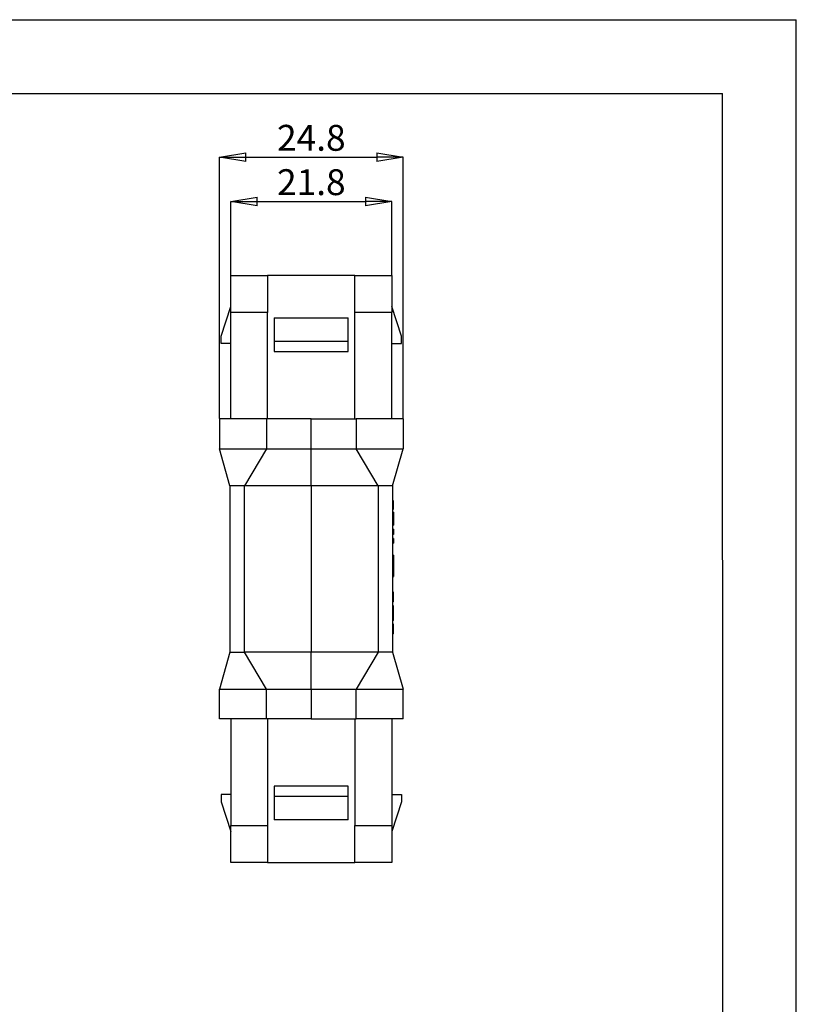
# Model space of a CAD drawing. Units: millimetres. Extents: x 0 to 210, y 0 to 297.
# Drawn here: x 105 to 210, y 164 to 297 of the extents above; entities that cross this region are included whole.
import ezdxf

# ---------------------------------------------------------------- set-up
doc = ezdxf.new("R2010")
doc.units = ezdxf.units.MM
doc.header["$PDSIZE"] = -1
doc.linetypes.add('SLD-Durchgehend', pattern=[0])
doc.layers.add('BEMASS', color=5, linetype='SLD-Durchgehend', lineweight=25)
doc.layers.add('SLD-0', color=7, linetype='Continuous')
doc.layers.add('SLD-0_0', color=7, linetype='Continuous')
doc.styles.add('SLDTEXTSTYLE2', font='TXT', dxfattribs={"width": 0.75})
doc.dimstyles.new('SLDDIMSTYLE1', dxfattribs={"dimtxt": 3.5, "dimasz": 3.556, "dimexe": 0, "dimexo": 0.0625, "dimgap": 0.875, "dimtad": 1, "dimrnd": 1e-09, "dimzin": 12, "dimdsep": 46, "dimtxsty": 'SLDTEXTSTYLE2', "dimblk1": 'CLOSED', "dimblk2": 'CLOSED', "dimsah": 1, "dimcen": 0.09, "dimadec": 0, "dimazin": 3, "dimtfac": 1, "dimtmove": 0, "dimatfit": 0, "dimldrblk": 'CLOSED', "dimfxl": 0, "dimfrac": 2, "dimtolj": 1, "dimtzin": 12, "dimarcsym": 0})

# ---------------------------------------------------------------- blocks, each defined once
blk = doc.blocks.new('_Closed')
at = {"color": 0, "linetype": 'ByBlock', "lineweight": -2}
for p, q in [((-1, 0.166667), (0, 0)), ((-1, 0.166667), (-1, -0.166667)), ((0, 0), (-1, -0.166667)), ((0, 0), (-1, 0))]:
    blk.add_line(p, q, dxfattribs=at)
blk = doc.blocks.new('_D_5')
at = {"layer": 'BEMASS', "color": 0, "lineweight": -2}
for p, q in [((133.53, 262.46), (133.53, 272.4)), ((137.08, 272.4), (151.77, 272.4)), ((155.33, 262.46), (155.33, 272.4))]:
    blk.add_line(p, q, dxfattribs=at)
at = {"layer": 'Defpoints', "color": 0}
for p in [(155.33, 272.4), (133.53, 262.4), (155.33, 262.4)]:
    blk.add_point(p, dxfattribs=at)
at = {"layer": 'BEMASS', "color": 0, "lineweight": -2, "xscale": 3.556, "yscale": 3.556, "zscale": 3.556, "rotation": 180}
blk.add_blockref('_Closed', (133.53, 272.4), dxfattribs=at)
at = {"layer": 'BEMASS', "color": 0, "lineweight": -2, "xscale": 3.556, "yscale": 3.556, "zscale": 3.556}
blk.add_blockref('_Closed', (155.33, 272.4), dxfattribs=at)
at = {"layer": 'BEMASS', "color": 0, "insert": (144.43, 276.77), "char_height": 3.5, "attachment_point": 2, "style": 'SLDTEXTSTYLE2'}
blk.add_mtext('\\A1;21.8', dxfattribs=at)
blk = doc.blocks.new('_D_6')
at = {"layer": 'BEMASS', "color": 0, "lineweight": -2}
for p, q in [((132.03, 243.06), (132.03, 278.4)), ((135.58, 278.4), (153.27, 278.4)), ((156.83, 243.06), (156.83, 278.4))]:
    blk.add_line(p, q, dxfattribs=at)
at = {"layer": 'Defpoints', "color": 0}
for p in [(156.83, 278.4), (132.03, 243), (156.83, 243)]:
    blk.add_point(p, dxfattribs=at)
at = {"layer": 'BEMASS', "color": 0, "lineweight": -2, "xscale": 3.556, "yscale": 3.556, "zscale": 3.556, "rotation": 180}
blk.add_blockref('_Closed', (132.03, 278.4), dxfattribs=at)
at = {"layer": 'BEMASS', "color": 0, "lineweight": -2, "xscale": 3.556, "yscale": 3.556, "zscale": 3.556}
blk.add_blockref('_Closed', (156.83, 278.4), dxfattribs=at)
at = {"layer": 'BEMASS', "color": 0, "insert": (144.43, 282.77), "char_height": 3.5, "attachment_point": 2, "style": 'SLDTEXTSTYLE2'}
blk.add_mtext('\\A1;24.8', dxfattribs=at)

msp = doc.modelspace()

# ---------------------------------------------------------------- linework, layer by layer
at = {"layer": 'SLD-0'}
for p, q in [((133.525, 257.4), (133.525, 262.4)), ((138.525, 262.4), (138.525, 257.4)), ((150.325, 262.4), (138.525, 262.4)), ((150.325, 257.4), (150.325, 262.4)), ((155.325, 262.4), (155.325, 257.4)), ((132.225, 254.2), (133.525, 258.2)), ((133.525, 243), (133.525, 257.4)), ((138.525, 243), (138.525, 257.4)), ((150.325, 243), (150.325, 257.4)), ((156.625, 254.2), (155.325, 258.2)), ((155.325, 243), (155.325, 257.4)), ((139.425, 256.659), (149.425, 256.659)), ((139.425, 256.659), (139.425, 253.5)), ((149.425, 253.5), (149.425, 256.659)), ((132.225, 253.2), (132.225, 254.2)), ((133.525, 253.2), (132.225, 253.2)), ((139.425, 253.5), (149.425, 253.5)), ((139.425, 253.5), (139.425, 252.1)), ((149.425, 252.1), (149.425, 253.5)), ((155.325, 253.2), (156.625, 253.2)), ((156.625, 253.2), (156.625, 254.2)), ((139.425, 252.1), (149.425, 252.1)), ((132.025, 243), (132.025, 238.95)), ((138.355, 243), (132.025, 243)), ((138.355, 243), (138.355, 238.95)), ((144.425, 243), (138.355, 243)), ((144.425, 238.95), (144.425, 243)), ((144.425, 243), (150.495, 243)), ((150.495, 243), (150.495, 238.95)), ((156.825, 243), (150.495, 243)), ((156.825, 243), (156.825, 238.95)), ((133.425, 233.95), (132.025, 238.95)), ((138.355, 238.95), (135.373, 233.95)), ((138.355, 238.95), (144.425, 238.95)), ((144.425, 238.95), (150.495, 238.95)), ((144.425, 233.95), (144.425, 238.95)), ((153.478, 233.95), (150.495, 238.95)), ((155.425, 233.95), (156.825, 238.95)), ((133.425, 233.95), (133.425, 211.45)), ((144.425, 233.95), (135.373, 233.95)), ((135.373, 211.45), (135.373, 233.95)), ((153.478, 233.95), (144.425, 233.95)), ((144.425, 233.95), (144.425, 211.45)), ((153.478, 233.95), (153.478, 211.45)), ((155.425, 233.95), (155.425, 211.45)), ((155.525, 231.922), (155.425, 231.922)), ((155.525, 231.372), (155.425, 231.372)), ((155.525, 230.8), (155.425, 230.8)), ((155.425, 230.799), (155.538, 230.799)), ((155.538, 230.383), (155.425, 230.383)), ((155.525, 228.601), (155.425, 228.601)), ((155.525, 228.598), (155.425, 228.598)), ((155.525, 228.594), (155.425, 228.594)), ((155.525, 228.065), (155.425, 228.065)), ((155.525, 228.062), (155.425, 228.062)), ((155.525, 227.356), (155.425, 227.356)), ((155.525, 226.827), (155.425, 226.827)), ((155.525, 226.823), (155.425, 226.823)), ((155.525, 226.82), (155.425, 226.82)), ((155.525, 226.751), (155.425, 226.751)), ((155.425, 226.168), (155.538, 226.168)), ((155.525, 224.578), (155.425, 224.578)), ((155.525, 223.819), (155.425, 223.819)), ((155.525, 224.578), (155.525, 223.853)), ((155.525, 223.721), (155.425, 223.721)), ((155.525, 223.532), (155.425, 223.532)), ((155.525, 223.245), (155.425, 223.245)), ((155.525, 222.7), (155.425, 222.7)), ((155.525, 222.196), (155.425, 222.196)), ((155.525, 221.865), (155.425, 221.865)), ((155.525, 221.661), (155.425, 221.661)), ((155.525, 221.599), (155.425, 221.599)), ((155.525, 219.537), (155.425, 219.537)), ((155.525, 219.53), (155.425, 219.53)), ((155.525, 219.35), (155.425, 219.35)), ((155.525, 219.294), (155.425, 219.294)), ((155.525, 219.274), (155.425, 219.274)), ((155.525, 219.262), (155.425, 219.262)), ((155.525, 219.222), (155.425, 219.222)), ((155.525, 219.35), (155.525, 219.53)), ((155.525, 219.294), (155.525, 219.35)), ((155.525, 218.264), (155.525, 219.218)), ((155.525, 218.264), (155.425, 218.264)), ((155.525, 218.255), (155.425, 218.255)), ((155.525, 218.237), (155.425, 218.237)), ((155.525, 217.721), (155.425, 217.721)), ((155.525, 217.623), (155.425, 217.623)), ((155.525, 217.425), (155.425, 217.425)), ((155.525, 217.245), (155.425, 217.245)), ((155.525, 218.255), (155.525, 218.264)), ((155.525, 217.425), (155.525, 217.623)), ((155.525, 217.245), (155.525, 217.425)), ((155.525, 216.963), (155.425, 216.963)), ((155.525, 216.483), (155.425, 216.483)), ((155.525, 216.217), (155.425, 216.217)), ((155.525, 216.019), (155.425, 216.019)), ((155.525, 215.815), (155.425, 215.815)), ((155.525, 216.483), (155.525, 216.963)), ((155.525, 216.217), (155.525, 216.483)), ((155.525, 216.019), (155.525, 216.217)), ((155.525, 215.815), (155.525, 216.019)), ((155.525, 215.721), (155.525, 215.815)), ((155.525, 215.721), (155.425, 215.721)), ((155.525, 215.237), (155.425, 215.237)), ((155.525, 215.227), (155.425, 215.227)), ((155.525, 214.499), (155.425, 214.499)), ((155.525, 214.499), (155.525, 215.227)), ((155.525, 214.403), (155.525, 214.499)), ((155.525, 214.403), (155.425, 214.403)), ((155.525, 214.377), (155.425, 214.377)), ((155.525, 214.366), (155.425, 214.366)), ((155.525, 214.34), (155.425, 214.34)), ((155.525, 213.969), (155.425, 213.969)), ((155.525, 213.937), (155.425, 213.937)), ((155.525, 214.366), (155.525, 214.377)), ((155.525, 213.969), (155.525, 214.34)), ((133.425, 211.45), (132.025, 206.45)), ((138.355, 206.45), (135.373, 211.45)), ((144.425, 211.45), (135.373, 211.45)), ((144.425, 206.45), (144.425, 211.45)), ((153.478, 211.45), (144.425, 211.45)), ((153.478, 211.45), (150.495, 206.45)), ((155.425, 211.45), (156.825, 206.45)), ((132.025, 202.4), (132.025, 206.45)), ((138.355, 206.45), (144.425, 206.45)), ((138.355, 202.4), (138.355, 206.45)), ((144.425, 206.45), (144.425, 202.4)), ((144.425, 206.45), (150.495, 206.45)), ((150.495, 202.4), (150.495, 206.45)), ((156.825, 202.4), (156.825, 206.45)), ((138.355, 202.4), (132.025, 202.4)), ((133.525, 202.4), (133.525, 188)), ((144.425, 202.4), (138.355, 202.4)), ((138.525, 202.4), (138.525, 188)), ((144.425, 202.4), (150.495, 202.4)), ((150.325, 202.4), (150.325, 188)), ((156.825, 202.4), (150.495, 202.4)), ((155.325, 202.4), (155.325, 188)), ((149.425, 193.3), (139.425, 193.3)), ((139.425, 193.3), (139.425, 191.9)), ((149.425, 191.9), (149.425, 193.3)), ((133.525, 192.2), (132.225, 192.2)), ((132.225, 192.2), (132.225, 191.2)), ((149.425, 191.9), (139.425, 191.9)), ((139.425, 191.9), (139.425, 188.74)), ((149.425, 188.74), (149.425, 191.9)), ((155.325, 192.2), (156.625, 192.2)), ((156.625, 192.2), (156.625, 191.2)), ((132.225, 191.2), (133.525, 187.2)), ((156.625, 191.2), (155.325, 187.2)), ((133.525, 183), (133.525, 188)), ((138.525, 188), (138.525, 183)), ((149.425, 188.74), (139.425, 188.74)), ((150.325, 183), (150.325, 188)), ((155.325, 188), (155.325, 183)), ((138.525, 183), (150.325, 183))]:
    msp.add_line(p, q, dxfattribs=at)
for points, knots in [([(133.525, 262.4), (133.526, 262.4), (133.552, 262.4), (133.666, 262.4), (133.754, 262.4), (134.12, 262.4), (134.505, 262.4), (135.477, 262.4), (136.068, 262.4), (136.992, 262.4), (137.306, 262.4), (137.925, 262.4), (138.23, 262.4), (138.525, 262.4)], [0, 0, 0, 0, 0.125, 0.125, 0.25, 0.25, 0.5, 0.5, 0.75, 0.75, 0.875, 0.875, 1, 1, 1, 1]), ([(150.325, 262.4), (150.622, 262.4), (150.925, 262.4), (151.544, 262.4), (151.858, 262.4), (152.781, 262.4), (153.372, 262.4), (154.349, 262.4), (154.727, 262.4), (155.096, 262.4), (155.185, 262.4), (155.299, 262.4), (155.324, 262.4), (155.325, 262.4)], [0, 0, 0, 0, 0.125, 0.125, 0.25, 0.25, 0.5, 0.5, 0.75, 0.75, 0.875, 0.875, 1, 1, 1, 1]), ([(138.525, 257.4), (137.871, 257.4), (137.216, 257.4), (136.007, 257.4), (135.452, 257.4), (134.527, 257.4), (134.156, 257.4), (133.655, 257.4), (133.525, 257.4), (133.525, 257.4)], [0, 0, 0, 0, 0.25, 0.25, 0.5, 0.5, 0.75, 0.75, 1, 1, 1, 1]), ([(155.325, 257.4), (155.325, 257.4), (155.195, 257.4), (154.694, 257.4), (154.324, 257.4), (153.398, 257.4), (152.843, 257.4), (151.634, 257.4), (150.98, 257.4), (150.325, 257.4)], [0, 0, 0, 0, 0.25, 0.25, 0.5, 0.5, 0.75, 0.75, 1, 1, 1, 1]), ([(132.025, 238.95), (132.025, 238.95), (132.189, 238.95), (132.819, 238.95), (133.285, 238.95), (134.453, 238.95), (135.154, 238.95), (136.687, 238.95), (137.519, 238.95), (138.355, 238.95)], [0, 0, 0, 0, 0.25, 0.25, 0.5, 0.5, 0.75, 0.75, 1, 1, 1, 1]), ([(150.495, 238.95), (151.332, 238.95), (152.164, 238.95), (153.697, 238.95), (154.397, 238.95), (155.565, 238.95), (156.031, 238.95), (156.662, 238.95), (156.825, 238.95), (156.825, 238.95)], [0, 0, 0, 0, 0.25, 0.25, 0.5, 0.5, 0.75, 0.75, 1, 1, 1, 1]), ([(135.373, 233.95), (135.115, 233.95), (134.86, 233.95), (134.388, 233.95), (134.172, 233.95), (133.813, 233.95), (133.669, 233.95), (133.476, 233.95), (133.425, 233.95), (133.425, 233.95)], [0, 0, 0, 0, 0.25, 0.25, 0.5, 0.5, 0.75, 0.75, 1, 1, 1, 1]), ([(155.425, 233.95), (155.425, 233.95), (155.375, 233.95), (155.181, 233.95), (155.037, 233.95), (154.678, 233.95), (154.463, 233.95), (153.991, 233.95), (153.735, 233.95), (153.478, 233.95)], [0, 0, 0, 0, 0.25, 0.25, 0.5, 0.5, 0.75, 0.75, 1, 1, 1, 1]), ([(155.525, 230.379), (155.525, 230.367), (155.525, 230.344), (155.525, 230.11), (155.525, 229.736), (155.525, 229.226), (155.525, 228.811), (155.525, 228.601)], [0, 0, 0, 0, 0.1921535, 0.3803009, 0.5630538, 0.7796546, 1, 1, 1, 1]), ([(155.525, 219.53), (155.525, 219.532), (155.525, 219.537), (155.525, 219.537), (155.525, 219.537)], [0, 0, 0, 0, 0.4536472, 1, 1, 1, 1]), ([(155.525, 219.274), (155.525, 219.279), (155.525, 219.287), (155.525, 219.292), (155.525, 219.294)], [0, 0, 0, 0, 0.541364, 1, 1, 1, 1]), ([(155.525, 219.262), (155.525, 219.264), (155.525, 219.268), (155.525, 219.272), (155.525, 219.274)], [0, 0, 0, 0, 0.53381122, 1, 1, 1, 1]), ([(155.525, 219.222), (155.525, 219.223), (155.525, 219.224), (155.525, 219.232), (155.525, 219.245), (155.525, 219.256), (155.525, 219.262)], [0, 0, 0, 0, 0.22832444, 0.47135266, 0.72768305, 1, 1, 1, 1]), ([(155.525, 218.237), (155.525, 218.237), (155.525, 218.238), (155.525, 218.241), (155.525, 218.246), (155.525, 218.252), (155.525, 218.255)], [0, 0, 0, 0, 0.3217605, 0.5847892, 0.8022896, 1, 1, 1, 1]), ([(155.525, 217.623), (155.525, 217.629), (155.525, 217.644), (155.525, 217.666), (155.525, 217.693), (155.525, 217.711), (155.525, 217.721)], [0, 0, 0, 0, 0.1856718, 0.413317, 0.6852083, 1, 1, 1, 1]), ([(155.525, 216.963), (155.525, 216.972), (155.525, 216.99), (155.525, 217.019), (155.525, 217.05), (155.525, 217.084), (155.525, 217.12), (155.525, 217.16), (155.525, 217.202), (155.525, 217.231), (155.525, 217.245)], [0, 0, 0, 0, 0.089989, 0.1905826, 0.2994253, 0.4208723, 0.550176, 0.6905191, 0.8403131, 1, 1, 1, 1]), ([(155.525, 215.227), (155.525, 215.23), (155.525, 215.235), (155.525, 215.237), (155.525, 215.237)], [0, 0, 0, 0, 0.5444502, 1, 1, 1, 1]), ([(155.525, 214.377), (155.525, 214.382), (155.525, 214.391), (155.525, 214.399), (155.525, 214.403)], [0, 0, 0, 0, 0.4904992, 1, 1, 1, 1]), ([(155.525, 214.34), (155.525, 214.34), (155.525, 214.342), (155.525, 214.348), (155.525, 214.356), (155.525, 214.363), (155.525, 214.366)], [0, 0, 0, 0, 0.2607485, 0.4956938, 0.7380157, 1, 1, 1, 1]), ([(155.525, 213.937), (155.525, 213.937), (155.525, 213.938), (155.525, 213.944), (155.525, 213.955), (155.525, 213.964), (155.525, 213.969)], [0, 0, 0, 0, 0.3007996, 0.5394633, 0.75293061, 1, 1, 1, 1]), ([(133.425, 211.45), (133.425, 211.45), (133.476, 211.45), (133.669, 211.45), (133.813, 211.45), (134.172, 211.45), (134.388, 211.45), (134.86, 211.45), (135.115, 211.45), (135.373, 211.45)], [0, 0, 0, 0, 0.25, 0.25, 0.5, 0.5, 0.75, 0.75, 1, 1, 1, 1]), ([(155.425, 211.45), (155.425, 211.45), (155.383, 211.45), (155.195, 211.45), (155.048, 211.45), (154.668, 211.45), (154.44, 211.45), (153.958, 211.45), (153.71, 211.45), (153.478, 211.45)], [0, 0, 0, 0, 0.25, 0.25, 0.5, 0.5, 0.75, 0.75, 1, 1, 1, 1]), ([(132.025, 206.45), (132.025, 206.45), (132.061, 206.45), (132.202, 206.45), (132.314, 206.45), (132.622, 206.45), (132.816, 206.45), (133.287, 206.45), (133.56, 206.45), (134.179, 206.45), (134.514, 206.45), (135.239, 206.45), (135.618, 206.45), (136.402, 206.45), (136.796, 206.45), (137.588, 206.45), (137.977, 206.45), (138.355, 206.45)], [0, 0, 0, 0, 0.125, 0.125, 0.25, 0.25, 0.375, 0.375, 0.5, 0.5, 0.625, 0.625, 0.75, 0.75, 0.875, 0.875, 1, 1, 1, 1]), ([(150.495, 206.45), (150.873, 206.45), (151.26, 206.45), (152.054, 206.45), (152.45, 206.45), (153.233, 206.45), (153.61, 206.45), (154.335, 206.45), (154.673, 206.45), (155.29, 206.45), (155.562, 206.45), (156.034, 206.45), (156.229, 206.45), (156.536, 206.45), (156.648, 206.45), (156.791, 206.45), (156.825, 206.45), (156.825, 206.45)], [0, 0, 0, 0, 0.125, 0.125, 0.25, 0.25, 0.375, 0.375, 0.5, 0.5, 0.625, 0.625, 0.75, 0.75, 0.875, 0.875, 1, 1, 1, 1]), ([(133.525, 188), (133.525, 188), (133.655, 188), (134.156, 188), (134.527, 188), (135.452, 188), (136.007, 188), (137.216, 188), (137.871, 188), (138.525, 188)], [0, 0, 0, 0, 0.25, 0.25, 0.5, 0.5, 0.75, 0.75, 1, 1, 1, 1]), ([(150.325, 188), (150.98, 188), (151.634, 188), (152.843, 188), (153.398, 188), (154.324, 188), (154.694, 188), (155.195, 188), (155.325, 188), (155.325, 188)], [0, 0, 0, 0, 0.25, 0.25, 0.5, 0.5, 0.75, 0.75, 1, 1, 1, 1]), ([(138.525, 183), (138.228, 183), (137.925, 183), (137.306, 183), (136.992, 183), (136.069, 183), (135.478, 183), (134.501, 183), (134.123, 183), (133.755, 183), (133.666, 183), (133.552, 183), (133.526, 183), (133.525, 183)], [0, 0, 0, 0, 0.125, 0.125, 0.25, 0.25, 0.5, 0.5, 0.75, 0.75, 0.875, 0.875, 1, 1, 1, 1]), ([(155.325, 183), (155.324, 183), (155.298, 183), (155.184, 183), (155.096, 183), (154.73, 183), (154.345, 183), (153.374, 183), (152.782, 183), (151.858, 183), (151.545, 183), (150.925, 183), (150.621, 183), (150.325, 183)], [0, 0, 0, 0, 0.125, 0.125, 0.25, 0.25, 0.5, 0.5, 0.75, 0.75, 0.875, 0.875, 1, 1, 1, 1])]:
    msp.add_open_spline(points, degree=3, knots=knots, dxfattribs=at)
for points in [[(155.525, 231.372), (155.525, 231.662), (155.525, 231.922), (155.525, 231.922)], [(155.525, 230.8), (155.525, 230.811), (155.525, 231.111), (155.525, 231.372)], [(155.525, 228.062), (155.525, 227.826), (155.525, 227.58), (155.525, 227.356)], [(155.525, 226.82), (155.525, 226.794), (155.525, 226.773), (155.525, 226.751)], [(155.525, 226.751), (155.525, 226.407), (155.525, 226.16), (155.525, 226.168)], [(155.525, 223.819), (155.525, 223.819), (155.525, 223.786), (155.525, 223.721)], [(155.525, 223.721), (155.525, 223.68), (155.525, 223.616), (155.525, 223.532)], [(155.525, 223.532), (155.525, 223.447), (155.525, 223.352), (155.525, 223.245)], [(155.525, 223.245), (155.525, 223.1), (155.525, 222.918), (155.525, 222.7)], [(155.525, 222.7), (155.525, 222.49), (155.525, 222.322), (155.525, 222.196)], [(155.525, 222.196), (155.525, 222.069), (155.525, 221.96), (155.525, 221.865)], [(155.525, 221.865), (155.525, 221.771), (155.525, 221.704), (155.525, 221.661)]]:
    msp.add_open_spline(points, degree=3, dxfattribs=at)
at = {"layer": 'SLD-0_0'}
for p, q in [((0, 297), (210, 297)), ((210, 0), (210, 297)), ((12.5, 287), (200, 287)), ((200.189, 10), (200, 287))]:
    msp.add_line(p, q, dxfattribs=at)

# ---------------------------------------------------------------- dimensions: what is measured, and where the dimension line sits
at = {"layer": 'BEMASS'}
for base, p1, p2, picture, middle in [((156.825, 278.4), (132.025, 243), (156.825, 243), '_D_6', (144.425, 278.4)), ((155.325, 272.4), (133.525, 262.4), (155.325, 262.4), '_D_5', (144.425, 272.4))]:
    dim = msp.add_linear_dim(base=base, p1=p1, p2=p2, dimstyle='SLDDIMSTYLE1', dxfattribs=at)
    dim.commit()
    dim.dimension.update_dxf_attribs({"geometry": picture, "text_midpoint": middle, "dimtype": 160})

doc.saveas('drawing.dxf')
